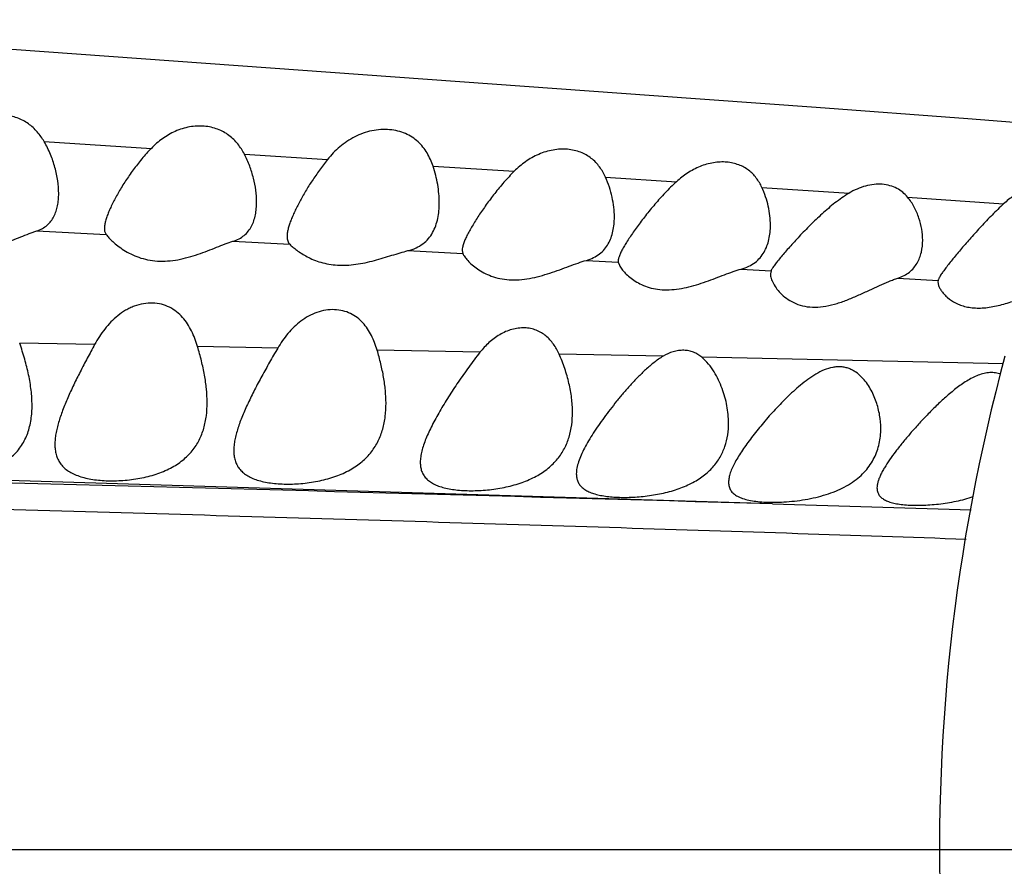
# Model space of a CAD drawing. Units: inches. Extents: x -0.4 to 22.5, y 1.6 to 13.3.
# Drawn here: x 12.7 to 13, y 11.9 to 12.1 of the extents above; entities that cross this region are included whole.
import ezdxf

# ---------------------------------------------------------------- set-up
doc = ezdxf.new("R2010")
doc.units = ezdxf.units.IN
doc.header["$LTSCALE"] = 1.21
doc.header["$MEASUREMENT"] = 0
doc.layers.get('0').update_dxf_attribs({"linetype": 'CONTINUOUS'})

msp = doc.modelspace()

# ---------------------------------------------------------------- linework, layer by layer
at = {"color": 9, "linetype": 'Continuous'}
for p, q in [((12.7496411951, 12.0936707181), (12.7778024678, 12.0918866797)), ((12.8022642891, 12.0903399804), (12.8240973572, 12.0889615063)), ((12.8518105365, 12.0872092729), (12.8731442795, 12.0858532184)), ((12.8971264818, 12.0843154656), (12.915751091, 12.083107564)), ((12.938218629, 12.0816306437), (12.9611138872, 12.0800996018)), ((12.9764975485, 12.0790538933), (13.0017427575, 12.0773036396)), ((12.7476954464, 12.0701980861), (12.7659303649, 12.0692263723)), ((12.7992436426, 12.0674534945), (12.8142007793, 12.0666560757)), ((12.845225043, 12.0649929453), (12.85962525, 12.0642145188)), ((12.8921027884, 12.0624372292), (12.9004930143, 12.0619724654)), ((12.932812563, 12.0601571315), (12.9406200431, 12.059712035)), ((12.973944308, 12.0577791095), (12.9845088194, 12.0571539113)), ((12.7629077349, 12.040301497), (12.7432148091, 12.0406760848)), ((12.8110084183, 12.0393622139), (12.7899550234, 12.0397786178)), ((12.8641382904, 12.0382675756), (12.8371402984, 12.0388315816)), ((12.9122435934, 12.0372256861), (12.8849141656, 12.0378221594)), ((13.0016267906, 12.0352175565), (12.9224267156, 12.0370016832)), ((12.9410478324, 11.9984182067), (12.7242291082, 12.0050343366)), ((12.9410478392, 11.9984182064), (12.9932375046, 11.9968437657)), ((10.1387140781, 11.9075876335), (13.1248684108, 11.9075876335))]:
    msp.add_line(p, q, dxfattribs=at)
at = {"color": 7, "linetype": 'Continuous'}
for p, q in [((12.8594644507, 12.06503216), (12.85962525, 12.0642145188)), ((12.9004644507, 12.0622821024), (12.9004930143, 12.0619724654)), ((12.9004930143, 12.0619724654), (12.9008083811, 12.0611379143)), ((12.9406200431, 12.059712035), (12.9404644507, 12.0589001229)), ((12.9845088194, 12.0571539113), (12.9844644507, 12.0567712231)), ((12.9844644507, 12.0567712231), (12.9846568068, 12.0557969777)), ((12.9387742395, 11.9989186127), (12.9413297107, 11.9988564453))]:
    msp.add_line(p, q, dxfattribs=at)
for points in [[(12.9097947187, 12.1057203976), (12.7241090678, 12.1190750445), (12.6309620535, 12.1257074275)], [(13.0255381514, 12.0970236763), (12.9923022024, 12.0996098609), (12.9525126331, 12.1025986829), (12.9097947187, 12.1057203976)]]:
    msp.add_lwpolyline(points, dxfattribs=at)
msp.add_arc((13.4818684108, 11.9075876335), 0.4970000000000001, 164.8750934363, 200.4130487092, dxfattribs=at)
at = {"color": 9, "linetype": 'Continuous'}
msp.add_arc((11.0282615027, -54.44175488699999), 66.4677012257, 88.3509326525, 88.5378664494, dxfattribs=at)
at = {"color": 7, "linetype": 'Continuous'}
for points, knots in [([(12.7496411951, 12.0936707181), (12.7491202419, 12.0945693192), (12.7482154263, 12.0958602556), (12.7467478595, 12.0973618596), (12.7454966645, 12.0983689628), (12.7440965663, 12.0992275173), (12.7425522895, 12.0999114362), (12.7408793772, 12.1003955691), (12.7391047196, 12.1006592223), (12.7372652507, 12.1006891678), (12.7354042528, 12.1004822748), (12.733565503, 12.1000462445), (12.7312048586, 12.099186984), (12.7284847811, 12.0976536815), (12.7265914652, 12.0960492474), (12.7257246041, 12.0951885575)], [0, 0, 0, 0, 0.1111697162, 0.1673216858, 0.2243253206, 0.2826197304, 0.3426070688, 0.4045441068, 0.468450329, 0.534065679, 0.6008971993, 0.6683411622, 0.7358304551, 0.8692567240000001, 1, 1, 1, 1]), ([(12.8022642891, 12.0903399804), (12.8017717821, 12.0912877424), (12.8009022893, 12.0926541663), (12.7994546842, 12.0942488458), (12.7982067247, 12.0953173606), (12.796794672, 12.0962281131), (12.7952227409, 12.0969530511), (12.7935067112, 12.0974651598), (12.7910354522, 12.0978396268), (12.7877889427, 12.0976614055), (12.7840347742, 12.0964864481), (12.7806448344, 12.0945143804), (12.7786929042, 12.0928029736), (12.7778024678, 12.0918866797)], [0, 0, 0, 0, 0.1104945864, 0.1660513384, 0.2223620314, 0.2799524174, 0.3393267231, 0.4008418128, 0.4645793733, 0.5971810631000001, 0.7330156887999999, 0.8678229534999999, 1, 1, 1, 1]), ([(12.8518105365, 12.0872092729), (12.8514040157, 12.0884143381), (12.8506355525, 12.0901739862), (12.8491974558, 12.0922672687), (12.8478952605, 12.0936704368), (12.8463509464, 12.0948707081), (12.8445650453, 12.0958256835), (12.842558207, 12.0964961375), (12.8395972333, 12.0969783555), (12.8364633057, 12.0967602782), (12.8334208868, 12.0959049213), (12.8312142402, 12.0949546583), (12.8291600915, 12.0937430292), (12.8266751911, 12.091854441), (12.8250597342, 12.0901607411), (12.8240973572, 12.0889615063)], [0, 0, 0, 0, 0.1100728475, 0.1644885215, 0.2192134041, 0.2750805537, 0.3329897032, 0.3936554641, 0.4573455763, 0.5917472203999999, 0.6610256815, 0.7303295612, 0.7990507202, 0.8669177001999999, 1, 1, 1, 1]), ([(12.7534644507, 12.0800024309), (12.7534644507, 12.0811277422), (12.7532748922, 12.0834320446), (12.7525375694, 12.0868842368), (12.7513569117, 12.0903494954), (12.7502710803, 12.0925842183), (12.7496411951, 12.0936707181)], [0, 0, 0, 0, 0.2355136409, 0.4818985814, 0.7371597346, 1, 1, 1, 1]), ([(12.7778024678, 12.0918866797), (12.776928316, 12.0909871432), (12.7752803674, 12.0891403688), (12.7730379028, 12.0862625379), (12.7710370833, 12.0833747129), (12.7692781957, 12.0805322388), (12.768000737, 12.0782008983), (12.7671269073, 12.0764026585), (12.7665711389, 12.0751387101), (12.7661108639, 12.0739408576), (12.7657586156, 12.0728225039), (12.7655293064, 12.0717982773), (12.7654644507, 12.0711419952), (12.7654644507, 12.0708360446)], [0, 0, 0, 0, 0.152183702, 0.2999525655, 0.4424140123, 0.5782265592, 0.7053466694, 0.7647474956, 0.8207552376999999, 0.8728179490000001, 0.9203719136, 0.9628795967, 1, 1, 1, 1]), ([(12.8971264818, 12.0843154656), (12.8966996581, 12.0852607279), (12.8959268491, 12.0866272319), (12.8945896907, 12.0882220072), (12.8934216693, 12.0892837194), (12.8920827411, 12.0901849643), (12.8905763873, 12.0908994654), (12.8889175593, 12.0914027886), (12.8871330465, 12.0916754205), (12.8852600008, 12.0917046975), (12.882687046, 12.0914126427), (12.8795190395, 12.0904424859), (12.8760706739, 12.0884866844), (12.8740639059, 12.0867745608), (12.8731442795, 12.0858532184)], [0, 0, 0, 0, 0.1086775886, 0.1628441255, 0.2175640412, 0.2735098189, 0.3313516473, 0.3916101316, 0.4545079637, 0.5198996346, 0.5873099206, 0.7252227477, 0.8635962923, 1, 1, 1, 1]), ([(12.8054644507, 12.0777760062), (12.8054644507, 12.0788095918), (12.8053084887, 12.0809198074), (12.8046906911, 12.084084841), (12.8036992475, 12.087264557), (12.8027897138, 12.0893288728), (12.8022642891, 12.0903399804)], [0, 0, 0, 0, 0.2371696097, 0.4838695797, 0.7385320436, 1, 1, 1, 1]), ([(12.8240973572, 12.0889615063), (12.8233681878, 12.0880528755), (12.8219795767, 12.086220976), (12.820060624, 12.0834251825), (12.8183286102, 12.0806540151), (12.8167941024, 12.0779473041), (12.8156757687, 12.0757379675), (12.8149115287, 12.0740366307), (12.814425545, 12.0728393369), (12.8140239433, 12.0717018636), (12.8137175019, 12.070634671), (12.8135190663, 12.0696488178), (12.8134644507, 12.0690151368), (12.8134644507, 12.0687169728)], [0, 0, 0, 0, 0.151219568, 0.2982123705, 0.4400157879, 0.5752573127, 0.7019534428, 0.7612551676, 0.8173046192, 0.8696270701000001, 0.9177633073, 0.9612986867000001, 1, 1, 1, 1]), ([(12.8534644507, 12.0775933932), (12.8534644507, 12.0783834196), (12.8533871111, 12.079983113), (12.8530670476, 12.0823891711), (12.852550281, 12.084812365), (12.8520792195, 12.0864128054), (12.8518105365, 12.0872092729)], [0, 0, 0, 0, 0.2419399896, 0.4896853613, 0.7425826623999999, 1, 1, 1, 1]), ([(12.938218629, 12.0816306437), (12.9378170297, 12.0824944933), (12.9370912711, 12.0837401139), (12.9358428366, 12.0851854358), (12.9347579556, 12.0861428354), (12.9335200725, 12.0869523401), (12.9321327414, 12.0875924789), (12.930608719, 12.0880436134), (12.9289700106, 12.0882902743), (12.9272467423, 12.0883223842), (12.9248626025, 12.0880725883), (12.9218957573, 12.0872204559), (12.9186080956, 12.0854828578), (12.9166559591, 12.083943156), (12.915751091, 12.083107564)], [0, 0, 0, 0, 0.1077218223, 0.1613279171, 0.2154538141, 0.2707824509, 0.3279886709, 0.3876081304, 0.4499048875, 0.5148147411999999, 0.5819678168, 0.7204063901000001, 0.8607263727, 1, 1, 1, 1]), ([(12.8731442795, 12.0858532184), (12.8722165248, 12.0849237325), (12.8704557561, 12.0830225798), (12.8680234875, 12.0800796617), (12.8658191403, 12.0771471788), (12.8638521135, 12.0742885227), (12.8623975135, 12.0719677397), (12.8613900049, 12.0701997634), (12.86074995, 12.0689802268), (12.8602182046, 12.0678447131), (12.8598103432, 12.0668079667), (12.8595436192, 12.0658849141), (12.8594644507, 12.0652986196), (12.8594644507, 12.06503216)], [0, 0, 0, 0, 0.1564432096, 0.3084149534, 0.4546489462, 0.5933202415, 0.721676694, 0.7807834162, 0.8356939153, 0.885702213, 0.9300897526999999, 0.9682579584000001, 1, 1, 1, 1]), ([(12.8994644507, 12.0738124951), (12.8994644507, 12.0746794683), (12.8993552431, 12.0764404882), (12.8989070059, 12.0790825525), (12.898180067, 12.0817327557), (12.8975113799, 12.0834630537), (12.8971264818, 12.0843154656)], [0, 0, 0, 0, 0.2401073814, 0.4873947307, 0.7409745486, 1, 1, 1, 1]), ([(12.915751091, 12.083107564), (12.9147333562, 12.0821677463), (12.9127990695, 12.080234161), (12.9101136862, 12.0772302382), (12.9076626648, 12.0742370853), (12.9054594786, 12.0713311137), (12.9038133739, 12.0689867903), (12.9026647844, 12.0672166324), (12.9019361484, 12.0660132175), (12.9013302039, 12.0649091918), (12.9009258129, 12.0640510057), (12.9006889378, 12.0634250022), (12.9005637371, 12.0630119533), (12.9004852079, 12.0626353439), (12.9004644507, 12.0623947966), (12.9004644507, 12.0622821024)], [0, 0, 0, 0, 0.1593322162, 0.3142766375, 0.4632819047, 0.6041666785, 0.7336333086, 0.7926417558, 0.8468435755, 0.8954005818, 0.9374481947, 0.9558167126, 0.9723423787000001, 0.987038275, 1, 1, 1, 1]), ([(12.9404644507, 12.0716883814), (12.9404644507, 12.0725128474), (12.94036166, 12.074185271), (12.9399343277, 12.0766912784), (12.9392367858, 12.079197575), (12.9385912154, 12.0808292014), (12.938218629, 12.0816306437)], [0, 0, 0, 0, 0.2409533989, 0.4884347619, 0.7417013768999999, 1, 1, 1, 1]), ([(12.9764975485, 12.0790538933), (12.9761091204, 12.0795175859), (12.97523903, 12.0803876671), (12.973672677, 12.0814260648), (12.9718507314, 12.0821446195), (12.9698165315, 12.0824966729), (12.9676391089, 12.0824585622), (12.9654033515, 12.0820318349), (12.9631955226, 12.0812438304), (12.9617934249, 12.0805106348), (12.9611138872, 12.0800996018)], [0, 0, 0, 0, 0.1078358771, 0.2178634577, 0.3327310656, 0.4544413405, 0.5835224298, 0.7188777451, 0.8584180656, 1, 1, 1, 1]), ([(13.0134957338, 12.0826156679), (13.0124548884, 12.0825774984), (13.0108718562, 12.0823357286), (13.0088222371, 12.0817120975), (13.0067639363, 12.0808713984), (13.0043236637, 12.0794750981), (13.0025672612, 12.0780649241), (13.0017427575, 12.0773036396)], [0, 0, 0, 0, 0.2375764407, 0.3618346084, 0.4882875493, 0.744023367, 1, 1, 1, 1]), ([(12.7476954464, 12.0701980861), (12.748207761, 12.0703611562), (12.7491773067, 12.0707623096), (12.75045017, 12.0716295299), (12.7514736204, 12.0727090923), (12.7522579292, 12.0739584649), (12.7528273375, 12.075340126), (12.7532077132, 12.0768251255), (12.753421696, 12.0783905985), (12.7534644507, 12.0794597875), (12.7534644507, 12.0800024309)], [0, 0, 0, 0, 0.1315838606, 0.2549723862, 0.3742036751, 0.4930135113, 0.6139768736, 0.7385054377, 0.8671918853, 1, 1, 1, 1]), ([(12.9611138872, 12.0800996018), (12.9604692647, 12.079709688), (12.9592119073, 12.0788818297), (12.9574079809, 12.0775378786), (12.9556799683, 12.0761253253), (12.9534889908, 12.0741998796), (12.9509302217, 12.0717509233), (12.9480986955, 12.0688210777), (12.9459268386, 12.0664412971), (12.9443502296, 12.0646428536), (12.9433092304, 12.0634186277), (12.9423950764, 12.0623009143), (12.941729305, 12.0614405249), (12.9412828294, 12.0608188721), (12.9410116896, 12.0604147842), (12.940791277, 12.0600527107), (12.9406698152, 12.0598210014), (12.9406200431, 12.059712035)], [0, 0, 0, 0, 0.077731719, 0.1551845061, 0.2320155071, 0.3079500263, 0.4560883781, 0.5972980052, 0.7282868288, 0.7884687765, 0.8440607740999999, 0.89408388, 0.9374437464, 0.9562784734, 0.9730448859, 0.9876397186, 1, 1, 1, 1]), ([(12.9804644507, 12.0677301321), (12.9804644507, 12.0686989875), (12.980287185, 12.0706743641), (12.9795544225, 12.0736024472), (12.9783402463, 12.0764697357), (12.9771801893, 12.0782389791), (12.9764975485, 12.0790538933)], [0, 0, 0, 0, 0.238034114, 0.4846671368, 0.738822632, 1, 1, 1, 1]), ([(12.7992436426, 12.0674534945), (12.7997953534, 12.0676230306), (12.8008393108, 12.0680412805), (12.802212843, 12.0689520176), (12.803317771, 12.0700895591), (12.8041641866, 12.0714076635), (12.8047781424, 12.0728652544), (12.8051878935, 12.0744308089), (12.8054183422, 12.0760795841), (12.8054644507, 12.0772051699), (12.8054644507, 12.0777760062)], [0, 0, 0, 0, 0.1331115996, 0.2575624267, 0.3773177921, 0.4961585389, 0.6167514256000001, 0.7405970419, 0.868349556, 1, 1, 1, 1]), ([(12.845225043, 12.0649929453), (12.8459549628, 12.0651758371), (12.847337452, 12.0656397317), (12.8491731324, 12.0667116795), (12.8506485847, 12.0680939245), (12.8517699862, 12.0697192468), (12.8525750806, 12.0715245638), (12.8531074468, 12.0734633562), (12.8534048163, 12.0755008694), (12.8534644507, 12.0768901508), (12.8534644507, 12.0775933932)], [0, 0, 0, 0, 0.1376876458, 0.2650642172, 0.3859730739, 0.5045681409, 0.6239810097, 0.745990122, 0.8713224603, 1, 1, 1, 1]), ([(13.0017427575, 12.0773036396), (13.0007038716, 12.0763444106), (12.9987028402, 12.0743886763), (12.9958556809, 12.0713942646), (12.9931866784, 12.0684397748), (12.9907229659, 12.0656023815), (12.9888277801, 12.0633428454), (12.9874665648, 12.0616584459), (12.9865847418, 12.0605286933), (12.9858276663, 12.0595071751), (12.98529336, 12.0587241027), (12.9849522093, 12.0581597569), (12.9847550918, 12.0577939818), (12.9846057993, 12.0574647552), (12.9845339516, 12.0572532196), (12.9845088194, 12.0571539113)], [0, 0, 0, 0, 0.1594249695, 0.3153300581, 0.465810715, 0.6082910422, 0.7389878605, 0.7982885927, 0.8524576077, 0.9005592015, 0.94163179, 0.9592763486, 0.9748901664, 0.9884502734, 1, 1, 1, 1]), ([(12.8921027884, 12.0624372292), (12.89274961, 12.0626195456), (12.8939734352, 12.0630713123), (12.8955948937, 12.0640684309), (12.8969056181, 12.0653226026), (12.8979126658, 12.0667810337), (12.8986442993, 12.0683944817), (12.8991332839, 12.0701252228), (12.8994087136, 12.0719440864), (12.8994644507, 12.0731846329), (12.8994644507, 12.0738124951)], [0, 0, 0, 0, 0.1373307305, 0.264880331, 0.3862846833, 0.5053108206, 0.6248585075, 0.7467002648000001, 0.8716940692, 1, 1, 1, 1]), ([(12.7140874384, 12.071993818), (12.7143509251, 12.0717026073), (12.7149740579, 12.0710598525), (12.7160670185, 12.0700573095), (12.7174323483, 12.0689647743), (12.7190588059, 12.067861449), (12.7209438911, 12.066824568), (12.7230851624, 12.0659357315), (12.725466764, 12.0652815746), (12.7280434919, 12.0649400306), (12.730737551, 12.0649527365), (12.7343554807, 12.0654198542), (12.7378472844, 12.0664246502), (12.7411563741, 12.0676629164), (12.7434683863, 12.0685982125), (12.7453052528, 12.0693418663), (12.746699102, 12.0698645554), (12.7473685141, 12.0700940233), (12.7476954464, 12.0701980861)], [0, 0, 0, 0, 0.032291793, 0.0735605973, 0.1218765268, 0.1759468397, 0.2349688802, 0.2984794146, 0.3661415687, 0.4374601766, 0.5115222329, 0.5870194728, 0.7367779333, 0.808848163, 0.8776051455, 0.9418278738, 0.9717887114, 1, 1, 1, 1]), ([(12.932812563, 12.0601571315), (12.933480957, 12.0603442923), (12.934745458, 12.0608068541), (12.936424168, 12.0618229413), (12.9377855479, 12.063097198), (12.9388355791, 12.0645766644), (12.939601307, 12.0662115291), (12.9401148797, 12.0679631745), (12.9404052722, 12.0698015725), (12.9404644507, 12.071054835), (12.9404644507, 12.0716883814)], [0, 0, 0, 0, 0.1388648895, 0.267712982, 0.3899597, 0.5092479616, 0.6284756054, 0.7494920618, 0.8732504086, 1, 1, 1, 1]), ([(12.7654644507, 12.0708360446), (12.7654644507, 12.0706778324), (12.7654802331, 12.0703738649), (12.765563147, 12.0699411989), (12.765708302, 12.0695549489), (12.7658501816, 12.0693283856), (12.7659303649, 12.0692263723)], [0, 0, 0, 0, 0.2782530679, 0.5338042276, 0.7717973317, 1, 1, 1, 1]), ([(12.7659303649, 12.0692263723), (12.7660361682, 12.069091764), (12.7662749271, 12.0688045142), (12.7668488582, 12.0681692893), (12.7677450564, 12.0672908976), (12.7690410515, 12.0662020287), (12.770605099, 12.0651022428), (12.7724349768, 12.0640689087), (12.7745291854, 12.0631841045), (12.7768727816, 12.06253498), (12.779421342, 12.0621996022), (12.7820976496, 12.0622185612), (12.7848119355, 12.0625747165), (12.7874893109, 12.0632032416), (12.7900814942, 12.0640182803), (12.7925615801, 12.0649326981), (12.7949126032, 12.0658640302), (12.7971164469, 12.0667313576), (12.7985505398, 12.0672405099), (12.7992436426, 12.0674534945)], [0, 0, 0, 0, 0.0141675906, 0.0308951866, 0.0708264201, 0.1178940472, 0.1708186274, 0.2288173607, 0.291462652, 0.35847501, 0.4294290934, 0.5034662107, 0.5792912185, 0.6554797954, 0.7307533176000001, 0.8040068156999999, 0.8741653958, 0.9399999291, 1, 1, 1, 1]), ([(12.8134644507, 12.0687169728), (12.8134644507, 12.0685087791), (12.8134885718, 12.0681100463), (12.8136193539, 12.0675464722), (12.8138517398, 12.067052907), (12.814075969, 12.0667772914), (12.8142007793, 12.0666560757)], [0, 0, 0, 0, 0.2779163844, 0.5310912182, 0.7677483153, 1, 1, 1, 1]), ([(12.8142007793, 12.0666560757), (12.8144522886, 12.0664118099), (12.8150361691, 12.0658821123), (12.8164925422, 12.0647161075), (12.8183082822, 12.0635667989), (12.8204627792, 12.0625608422), (12.8223719433, 12.0618935246), (12.8244783136, 12.0614071797), (12.8267480271, 12.0611479157), (12.8291300754, 12.0611382275), (12.8323890548, 12.0614466531), (12.8356079254, 12.0621556739), (12.8387362315, 12.0630553897), (12.8409857621, 12.0637550788), (12.8431337158, 12.064422839), (12.8445395727, 12.064821191), (12.845225043, 12.0649929453)], [0, 0, 0, 0, 0.0319390376, 0.0717600211, 0.1698813186, 0.2267071405, 0.2881052368, 0.3537622439, 0.4232302128, 0.4957717787, 0.5703612339999999, 0.7210365927, 0.7950777354999999, 0.8669403606999999, 0.9356251047, 1, 1, 1, 1]), ([(12.973944308, 12.0577791095), (12.9745078448, 12.0579597291), (12.9755727943, 12.0583942499), (12.9769843361, 12.0593022851), (12.97813679, 12.0604105463), (12.9790363703, 12.0616798864), (12.9797012756, 12.0630746622), (12.9803086333, 12.0650787325), (12.9804644507, 12.0666679302), (12.9804644507, 12.0677301321)], [0, 0, 0, 0, 0.138620614, 0.2678574995, 0.3908461279, 0.5108100835, 0.6303333902, 0.7511838551000001, 1, 1, 1, 1]), ([(12.85962525, 12.0642145188), (12.8596885142, 12.0640802347), (12.8598476368, 12.0637943741), (12.8601441283, 12.0633534332), (12.8605190871, 12.0628704261), (12.8611473167, 12.0621538329), (12.8621156365, 12.0612231731), (12.8635158926, 12.0601381829), (12.8652006845, 12.0591175796), (12.8671696622, 12.0582434733), (12.8694102162, 12.0576031758), (12.8718805761, 12.0572744282), (12.874506438, 12.0572962948), (12.8772007508, 12.0576501102), (12.879889808, 12.0582706614), (12.8825243144, 12.0590728598), (12.8850749275, 12.0599708591), (12.8875218343, 12.0608838747), (12.8898443464, 12.0617335622), (12.8913642892, 12.0622290721), (12.8921027884, 12.0624372292)], [0, 0, 0, 0, 0.0125129765, 0.0275177455, 0.0447590268, 0.0640192647, 0.1078134292, 0.157730365, 0.2130567407, 0.2734566747, 0.3387905029, 0.4088062181, 0.4827916691, 0.5594930187, 0.6374175546, 0.7151675654, 0.7915236277, 0.8653303553, 0.9353215915, 1, 1, 1, 1]), ([(12.9008083811, 12.0611379143), (12.9008913995, 12.0609769163), (12.9010845801, 12.060644452), (12.9015658847, 12.059946715), (12.9023466344, 12.0590351497), (12.9035144196, 12.0579591068), (12.9049525503, 12.0569222532), (12.9066636942, 12.0559954563), (12.9086458996, 12.0552570347), (12.9108768666, 12.0547858418), (12.9133032586, 12.0546386696), (12.915848659, 12.0548252238), (12.918437281, 12.0553039354), (12.9210118876, 12.0560030496), (12.9235364561, 12.0568430485), (12.925989216, 12.0577483677), (12.9283536117, 12.0586488883), (12.9306101579, 12.0594764192), (12.93209133, 12.059955175), (12.932812563, 12.0601571315)], [0, 0, 0, 0, 0.0155015199, 0.0328556489, 0.0724870343, 0.1179063848, 0.1684542505, 0.223817501, 0.2839444796, 0.3488372931, 0.4182164524, 0.4912617387, 0.5667000664, 0.643155029, 0.7193903012, 0.7943195797, 0.866882935, 0.9359052154, 1, 1, 1, 1]), ([(12.9404644507, 12.0589001229), (12.9404644507, 12.0587084694), (12.9405054636, 12.0583018746), (12.94066084, 12.0576763126), (12.9409092265, 12.0570109001), (12.9413766537, 12.0560530916), (12.942189057, 12.0548261709), (12.9434744739, 12.0534106232), (12.9451178073, 12.0520962374), (12.9471395815, 12.0510013278), (12.949537764, 12.0502735968), (12.9522401249, 12.0500440503), (12.9551123387, 12.0503423795), (12.9580281638, 12.051080188), (12.9609096613, 12.0521185409), (12.9637193511, 12.0533242634), (12.9664386697, 12.0545872143), (12.9690506089, 12.0558116598), (12.9711602063, 12.0567451701), (12.9727792802, 12.0573824458), (12.9735615185, 12.0576564213), (12.973944308, 12.0577791095)], [0, 0, 0, 0, 0.0147064951, 0.0311824819, 0.049348951, 0.0691033525, 0.1128663773, 0.1617298261, 0.2152831663, 0.2735842198, 0.3370991096, 0.4061874065, 0.4802562203, 0.5576419074, 0.6364386288, 0.715060452, 0.7921891753, 0.8665037284, 0.9364260490999999, 0.9691548934, 1, 1, 1, 1]), ([(12.9846568068, 12.0557969777), (12.984749461, 12.0555381649), (12.9849994701, 12.0550038431), (12.9855086074, 12.0542187557), (12.9861753295, 12.0534205534), (12.987317163, 12.0523321497), (12.9887504597, 12.0513814243), (12.9904302091, 12.0506486001), (12.9918928561, 12.0502158656), (12.9934983625, 12.0499500007), (12.9958538187, 12.0498396191), (12.9983156299, 12.0501211914), (13.0008035985, 12.050673215), (13.0033527243, 12.0513849428), (13.0052417552, 12.0520306032), (13.0064988443, 12.0524758016)], [0, 0, 0, 0, 0.0337699191, 0.0721106686, 0.1146814743, 0.161220015, 0.2655796988, 0.3236978966, 0.3859399875, 0.4524415906, 0.5231262237, 0.6750336539, 0.7548898458, 0.8361741703, 1, 1, 1, 1]), ([(12.7899550338, 12.0397785861), (12.7897440949, 12.0404854718), (12.7892786712, 12.0418761174), (12.7884132228, 12.0438836308), (12.7873511563, 12.0457684278), (12.7860537776, 12.0474883663), (12.7844831041, 12.0489836478), (12.7826182818, 12.0501748995), (12.7804766579, 12.0509717956), (12.7781287107, 12.0512985479), (12.7756890661, 12.0511207767), (12.7736887121, 12.0505680605), (12.7721545418, 12.0499133233), (12.7706801999, 12.0491314619), (12.7682970573, 12.0474803128), (12.7660074575, 12.0450770009), (12.7641234287, 12.0424112448), (12.7632959654, 12.0410123303), (12.7629077102, 12.0403014574)], [0, 0, 0, 0, 0.0592388766, 0.1176372332, 0.1753019736, 0.2325642928, 0.2900159308, 0.3485298521, 0.4090378149, 0.4720801088, 0.5374119452, 0.604116716, 0.6376842689, 0.6712313685, 0.7379806725, 0.8696547388, 0.9349550395, 1, 1, 1, 1]), ([(12.8371403156, 12.0388315274), (12.836940855, 12.0395006841), (12.83649968, 12.0408147279), (12.8356741453, 12.0427059336), (12.8346578961, 12.044471335), (12.8334154435, 12.046070376), (12.8319147011, 12.0474479579), (12.8301414179, 12.0485345154), (12.8281153835, 12.0492557962), (12.8258988395, 12.0495532195), (12.8235873566, 12.049400386), (12.8212891135, 12.0488101043), (12.8190998923, 12.0478297906), (12.8170840591, 12.0465281616), (12.8152703924, 12.044976288), (12.8131306219, 12.0426651077), (12.8117961679, 12.040711676), (12.8110084851, 12.0393623141)], [0, 0, 0, 0, 0.0589742233, 0.1169374291, 0.1740142284, 0.2305826346, 0.2873083391, 0.3451361387, 0.4050440708, 0.4676168362, 0.5327005542000001, 0.5994852697999999, 0.6669712767, 0.7344165909999999, 0.80146153, 0.8680364501000001, 1, 1, 1, 1]), ([(12.8849141601, 12.0378221708), (12.8847082979, 12.0382766867), (12.8842637167, 12.0391646799), (12.8834777295, 12.0404216094), (12.8825621041, 12.0415741797), (12.8815028945, 12.0425961873), (12.880291533, 12.0434567385), (12.8789294864, 12.0441213841), (12.8774326903, 12.0445573322), (12.8758326176, 12.0447396223), (12.8741731413, 12.0446568975), (12.872503632, 12.0443138481), (12.8708705415, 12.0437297025), (12.8687909184, 12.0426686999), (12.8664441125, 12.0409029908), (12.8648612416, 12.0391779547), (12.8641382905, 12.0382675757)], [0, 0, 0, 0, 0.05786998030000001, 0.1150124769, 0.1716402388, 0.2281694289, 0.2851574854, 0.3432674682, 0.4031188904, 0.4650876985, 0.5291746502, 0.5950186129, 0.6620544983, 0.7297170868, 0.8651705340000001, 1, 1, 1, 1]), ([(12.7464644507, 12.0243619296), (12.7464644507, 12.0256737036), (12.7462853552, 12.0283542548), (12.7456034566, 12.0324015843), (12.7445704897, 12.036534067), (12.7436953084, 12.0392887896), (12.7432147976, 12.0406761159)], [0, 0, 0, 0, 0.2355944761, 0.4812005129, 0.736314253, 1, 1, 1, 1]), ([(12.7629077102, 12.0403014574), (12.7622555596, 12.0391074072), (12.7609751279, 12.0367393596), (12.7591271654, 12.0332080652), (12.7574020105, 12.0297431549), (12.7558393781, 12.0263617674), (12.7544885702, 12.0230851853), (12.7535714908, 12.0204129834), (12.7530179702, 12.0183464634), (12.7527103026, 12.0168725476), (12.7525138866, 12.0154500153), (12.7524644507, 12.0145166632), (12.7524644507, 12.0140619535)], [0, 0, 0, 0, 0.1433997357, 0.2837351934, 0.4200611699, 0.551325279, 0.6762637645999999, 0.7934803801000001, 0.8487735104, 0.9016620616, 0.9520738278, 1, 1, 1, 1]), ([(12.7924644507, 12.025077591), (12.7924644507, 12.0262637374), (12.79232995, 12.0286785735), (12.7918073602, 12.0323264705), (12.7910086503, 12.0360450416), (12.790328246, 12.0385278994), (12.7899550338, 12.0397785861)], [0, 0, 0, 0, 0.2378446062, 0.4840306252, 0.7382861595999999, 1, 1, 1, 1]), ([(12.8110084851, 12.0393623141), (12.8102912433, 12.0381336231), (12.8088846721, 12.0356947832), (12.8068543969, 12.0320551766), (12.8049549366, 12.0284838585), (12.8032292761, 12.0250019655), (12.8019600377, 12.022149877), (12.8010945029, 12.0199277368), (12.8005420044, 12.0183298235), (12.8000868062, 12.0167781004), (12.7997416404, 12.0152780784), (12.7995206477, 12.013836183), (12.7994644507, 12.012891508), (12.7994644507, 12.0124329933)], [0, 0, 0, 0, 0.1444642726, 0.285869322, 0.4231637447, 0.5551601741, 0.6804018719, 0.7399880798999999, 0.7972650399, 0.8520286217, 0.9041172821, 0.9534418292, 1, 1, 1, 1]), ([(12.8394644507, 12.0248940706), (12.8394644507, 12.0260234004), (12.8393437697, 12.0283182708), (12.838866628, 12.0317818718), (12.8381289562, 12.0353035351), (12.8374921769, 12.037651092), (12.8371403156, 12.0388315274)], [0, 0, 0, 0, 0.2390113395, 0.4854945797, 0.7393102071, 1, 1, 1, 1]), ([(12.8641382905, 12.0382675757), (12.8631251039, 12.0369917165), (12.8611822863, 12.0344151196), (12.8584382832, 12.0305060278), (12.8558927875, 12.0266359208), (12.8539403018, 12.0234367459), (12.8525228701, 12.0209240089), (12.851560623, 12.0191035879), (12.8506968472, 12.0173272402), (12.8499457704, 12.015602646), (12.8493241626, 12.0139377831), (12.8488500508, 12.0123410004), (12.8485442759, 12.0108212619), (12.8484644507, 12.0098280374), (12.8484644507, 12.0093511332)], [0, 0, 0, 0, 0.1469322698, 0.2909238679, 0.4306723005, 0.5646264726, 0.6288341973, 0.6908284714, 0.7502981584, 0.8069303687999999, 0.8604088870000001, 0.9104756071, 0.9569901394, 1, 1, 1, 1]), ([(12.8884644507, 12.0225072705), (12.8884644507, 12.0237634277), (12.8882891507, 12.0263203927), (12.8875868819, 12.030159381), (12.8864773086, 12.0340283041), (12.8854831627, 12.0365658905), (12.8849141601, 12.0378221708)], [0, 0, 0, 0, 0.2381196379, 0.4843626824, 0.7385690722, 1, 1, 1, 1]), ([(12.9224267851, 12.037001651), (12.9221052464, 12.0372679076), (12.9214174366, 12.0377575098), (12.9202692383, 12.0383209944), (12.9190127344, 12.0386870189), (12.9176739811, 12.0388332611), (12.9162882833, 12.0387503461), (12.9144165654, 12.0383395834), (12.9130800092, 12.0377269876), (12.9122438723, 12.0372257993)], [0, 0, 0, 0, 0.1150104034, 0.2315225227, 0.3507562779, 0.473705324, 0.6007148806, 0.7314362231999999, 1, 1, 1, 1]), ([(12.9122438723, 12.0372257993), (12.9114195203, 12.0367316746), (12.909846146, 12.0356135336), (12.9076622621, 12.033729179), (12.9056068401, 12.0317223094), (12.9036586903, 12.0296468084), (12.901804615, 12.0275349287), (12.9000391886, 12.025408473), (12.8983624537, 12.0232838936), (12.8967791602, 12.0211750391), (12.8952989063, 12.0190940052), (12.8939343811, 12.0170534319), (12.8927031454, 12.0150655807), (12.8916261387, 12.0131437681), (12.8907282791, 12.0113019655), (12.8900380212, 12.0095534806), (12.889587121, 12.0079119273), (12.8894644507, 12.0068397046), (12.8894644507, 12.0063337054)], [0, 0, 0, 0, 0.0736477012, 0.1474422324, 0.2208893818, 0.2936688597, 0.3655243632, 0.436203453, 0.5054307540999999, 0.5729011225, 0.6382568455, 0.7011003101000001, 0.7609750531, 0.8173906331999999, 0.8698446939, 0.9178789459000001, 0.9612260649, 1, 1, 1, 1]), ([(12.9294644507, 12.019690463), (12.9294644507, 12.0212017773), (12.9292329998, 12.0234973675), (12.9285353254, 12.0265036803), (12.9278030306, 12.0287732156), (12.926860375, 12.0310103859), (12.9256882477, 12.0331838244), (12.9242515965, 12.0352401781), (12.9230788495, 12.0364616962), (12.9224267851, 12.037001651)], [0, 0, 0, 0, 0.2363067504, 0.358094314, 0.4822562423, 0.6086794584, 0.7371969526000001, 0.8676262358, 1, 1, 1, 1]), ([(12.9694644507, 12.0182263383), (12.9694644507, 12.0194087643), (12.9692505571, 12.0218088013), (12.9684952786, 12.0247435006), (12.9675873489, 12.027034956), (12.9667348424, 12.0287184872), (12.9656977658, 12.0303258801), (12.9644484636, 12.031812955), (12.9632016158, 12.0328864311), (12.9620664212, 12.0335851964), (12.9611340684, 12.0340133611), (12.9601289187, 12.0343184372), (12.9590612244, 12.0344806353), (12.9579487766, 12.0344872558), (12.9564178145, 12.0342868287), (12.9545134787, 12.0336735608), (12.952350704, 12.0325526256), (12.9502948496, 12.0311799129), (12.9483417012, 12.0296492021), (12.9464789938, 12.0280192518), (12.9446964625, 12.026327087), (12.9429870368, 12.0245973844), (12.9408206534, 12.0222864108), (12.9382958745, 12.0194019691), (12.935957379, 12.0164928059), (12.9342619565, 12.0142105396), (12.93311904, 12.0125716049), (12.9320954559, 12.0109840498), (12.9312083649, 12.0094572631), (12.9304763303, 12.0080013225), (12.9299197265, 12.0066249342), (12.9295606108, 12.0053364466), (12.9294644507, 12.0044961075), (12.9294644507, 12.0041000906)], [0, 0, 0, 0, 0.0544247618, 0.1103042849, 0.1388395102, 0.1677479749, 0.1970252231, 0.2266962528, 0.2568732077, 0.2722628431, 0.2879301168, 0.3039639488, 0.3204526037, 0.3374625508, 0.3549954724, 0.3913324967, 0.4288221996, 0.466826504, 0.5049535406, 0.5429683631000001, 0.5807125669, 0.6180584155, 0.6548870917, 0.7264990225, 0.7944431098, 0.826624371, 0.8573460662000001, 0.8863947831, 0.9135445857, 0.9385841618, 0.9613451959, 0.9817721134, 1, 1, 1, 1]), ([(13.0009791177, 12.0325150757), (13.0005364328, 12.0326741523), (12.9995938709, 12.0329090896), (12.9981036538, 12.0329672917), (12.9965614353, 12.0327346159), (12.9950161228, 12.0322474978), (12.9934974522, 12.0315590647), (12.9920197201, 12.0307197859), (12.9905866619, 12.0297706834), (12.9887341759, 12.028397527), (12.9865283246, 12.0265442107), (12.984018509, 12.0242007655), (12.9816318907, 12.0217987381), (12.9793666814, 12.0193800129), (12.9772304355, 12.0169758357), (12.9752401455, 12.0146129026), (12.9734215864, 12.012316625), (12.9718097839, 12.0101129901), (12.9706422852, 12.0083275335), (12.9698621027, 12.0069597069), (12.9693785272, 12.006003747), (12.9689868511, 12.0050911823), (12.9686950116, 12.004224705), (12.9685112583, 12.0034070307), (12.9684644507, 12.0028743482), (12.9684644507, 12.0026200933)], [0, 0, 0, 0, 0.0301887014, 0.0618408439, 0.0950982806, 0.1297746482, 0.1655028791, 0.2019154368, 0.2387285919, 0.2757478093, 0.3498515843, 0.4234717211, 0.4960604786, 0.5671195388, 0.6361166853, 0.7024392955, 0.7653661670999999, 0.8240638101000001, 0.8776075862, 0.9021596423, 0.9250900391, 0.9463248084, 0.9658400387999999, 0.9836827340000001, 1, 1, 1, 1]), ([(12.7242289949, 12.0050343339), (12.725061036, 12.0050757666), (12.7267218691, 12.0052082363), (12.7291822811, 12.0055568516), (12.7315773582, 12.0060595745), (12.7338640562, 12.006718646), (12.7360047415, 12.0075344786), (12.7379686773, 12.0085045235), (12.7397332743, 12.0096229518), (12.7412844689, 12.0108804707), (12.742616374, 12.01226493), (12.7437307284, 12.013762054), (12.7446353796, 12.0153571251), (12.7453422184, 12.0170362402), (12.7458659734, 12.0187872621), (12.7463437025, 12.0212235443), (12.7464644507, 12.0231024917), (12.7464644507, 12.0243619296)], [0, 0, 0, 0, 0.0752386955, 0.150367569, 0.2242880568, 0.2960831874, 0.3650779003, 0.4309156094, 0.4935802582, 0.5533716639999999, 0.6108287533, 0.6666307572, 0.7214856340000001, 0.7760383073, 0.8308225613, 0.8862541872, 1, 1, 1, 1]), ([(12.7524644507, 12.0140619535), (12.7524644507, 12.0136045051), (12.7525121951, 12.0127084805), (12.7527577279, 12.0114078982), (12.7531930623, 12.0101941687), (12.7538327807, 12.0090797645), (12.7546845572, 12.0080769585), (12.7557485227, 12.0071949796), (12.7570190268, 12.0064378902), (12.758486479, 12.0058059769), (12.7601373357, 12.005298072), (12.761953467, 12.0049126891), (12.763912101, 12.0046485237), (12.7659862479, 12.0045047864), (12.7681456704, 12.0044813834), (12.7711053105, 12.0046126317), (12.77478606, 12.0050768559), (12.7790035988, 12.0061251744), (12.7822437749, 12.007451373), (12.7845325316, 12.0087786023), (12.7860501021, 12.0098697806), (12.7873953898, 12.0110675712), (12.7885666932, 12.0123624222), (12.7895665964, 12.013744064), (12.7904015534, 12.0152019989), (12.7910799096, 12.0167268196), (12.7917920237, 12.0188452797), (12.79234083, 12.0216389067), (12.7924644507, 12.023921396), (12.7924644507, 12.025077591)], [0, 0, 0, 0, 0.0241388628, 0.0472163313, 0.06960351740000001, 0.09185912560000001, 0.1146509956, 0.1386571934, 0.1644534726, 0.1924307984, 0.2227694401, 0.2554511762, 0.2902912801, 0.3269758122, 0.3650960238, 0.4041836891, 0.4832458615, 0.5604148694, 0.6329206734, 0.6670707288000001, 0.6998361864, 0.7313813255, 0.7619416336, 0.7917890837999999, 0.8212033995999999, 0.8504381577, 0.8797114915, 0.9389893152, 1, 1, 1, 1]), ([(12.7994644507, 12.0124329933), (12.7994644507, 12.0119915249), (12.7995139334, 12.011127809), (12.7997697907, 12.0098777297), (12.8002233709, 12.0087186755), (12.8008882909, 12.0076639669), (12.8017697141, 12.0067257175), (12.8028649533, 12.00591126), (12.8041666273, 12.0052223071), (12.8056640768, 12.004657608), (12.8073426512, 12.0042151398), (12.8091830753, 12.0038930825), (12.8111615169, 12.0036901313), (12.8132501768, 12.003605716), (12.8154181122, 12.0036401889), (12.8176321475, 12.0037948404), (12.8198579085, 12.004071686), (12.8220607638, 12.0044729066), (12.8242076629, 12.0050004819), (12.8269070645, 12.0058583675), (12.8294257627, 12.006972649), (12.8316743342, 12.0083616768), (12.8331639567, 12.0094947647), (12.8344831084, 12.0107298835), (12.8356312997, 12.012057148), (12.8366117156, 12.0134666308), (12.8377016358, 12.0154363889), (12.8386934006, 12.0180826556), (12.8393405691, 12.0214399485), (12.8394644507, 12.0237338299), (12.8394644507, 12.0248940706)], [0, 0, 0, 0, 0.0233300985, 0.0455696115, 0.0671602885, 0.08874293539999999, 0.1110534778, 0.1348001574, 0.160544726, 0.1886345959, 0.2191940237, 0.2521506802, 0.2872754158, 0.3242208777, 0.3625562596, 0.401800762, 0.4414542699, 0.4810259790999999, 0.5200656811, 0.5581944766, 0.6306490272999999, 0.6648310727000001, 0.6976881932, 0.7293878343000001, 0.7601600425, 0.7902616434, 0.8199533801000001, 0.8789512541, 0.9386852326, 1, 1, 1, 1]), ([(12.8484644507, 12.0093511332), (12.8484644507, 12.0089538175), (12.8485165832, 12.0081770719), (12.8487877157, 12.007058946), (12.8492663181, 12.0060348457), (12.8499611904, 12.0051184903), (12.8508710905, 12.004318775), (12.8519891992, 12.0036373558), (12.8533067851, 12.0030715716), (12.8548125711, 12.0026179488), (12.8564913261, 12.0022734361), (12.8583235065, 12.0020357645), (12.8602856174, 12.0019035793), (12.8623508283, 12.0018765849), (12.8644898366, 12.001955558), (12.8674063801, 12.0022056684), (12.8710176663, 12.0027855266), (12.8751437268, 12.0039319886), (12.8783076039, 12.0053057579), (12.8805468038, 12.0066474205), (12.8820361617, 12.0077389757), (12.8833613512, 12.0089268597), (12.88452077, 12.0102021893), (12.8855163873, 12.0115556214), (12.8863534563, 12.0129775813), (12.8870387484, 12.014459476), (12.8877625143, 12.0165072604), (12.8883312622, 12.0191976591), (12.8884644507, 12.0213974717), (12.8884644507, 12.0225072705)], [0, 0, 0, 0, 0.0215876978, 0.0421058412, 0.0621640438, 0.082564889, 0.1041399185, 0.1275960407, 0.1534176788, 0.1818449902, 0.2129002463, 0.2464308831, 0.2821540982, 0.3196921791, 0.3586023452, 0.3984041706000001, 0.478694444, 0.5569410699, 0.6305353736, 0.6652555799000001, 0.6985995143000001, 0.7307087956999999, 0.7617894643, 0.7920817746, 0.8218379544, 0.8512919743999999, 0.8806517338, 0.9397003429, 1, 1, 1, 1]), ([(12.8894644507, 12.0063337054), (12.8894644507, 12.0059840076), (12.8895189301, 12.0052997758), (12.8898042863, 12.0043213164), (12.8903046823, 12.0034388428), (12.8910215029, 12.0026650285), (12.8919475192, 12.0020027803), (12.8930743733, 12.0014479432), (12.8943934107, 12.0009951142), (12.8958931631, 12.0006398489), (12.8975582041, 12.0003787673), (12.8993692314, 12.0002095816), (12.9013036587, 12.0001310775), (12.9040563445, 12.0001480845), (12.9076109681, 12.0004036388), (12.9118619813, 12.0010844172), (12.9159397347, 12.0021759784), (12.9196447155, 12.0036984799), (12.9228251305, 12.0056469022), (12.9253882011, 12.0079819368), (12.927302826, 12.0106330944), (12.9285936925, 12.013517541), (12.9293183952, 12.0165625313), (12.9294644507, 12.0186444104), (12.9294644507, 12.019690463)], [0, 0, 0, 0, 0.0196310282, 0.0382814027, 0.0567680821, 0.0760552636, 0.0970245743, 0.1203241507, 0.1463257313, 0.1751541401, 0.206739126, 0.2408640997, 0.2772083379, 0.3153764538, 0.3953514664, 0.4770024943, 0.5567176031000001, 0.6318070043999999, 0.7010963190999999, 0.7650279198000001, 0.8251541625, 0.8833634628, 0.9412776176000001, 1, 1, 1, 1]), ([(12.9413297107, 11.9988564453), (12.9422226714, 11.9988608707), (12.9440455801, 11.9989215695), (12.9468074168, 11.9991578467), (12.9496064547, 11.9995500317), (12.9523769319, 12.0001071734), (12.9550563154, 12.0008375476), (12.9583473196, 12.0020177375), (12.9613358442, 12.0035604615), (12.9638558208, 12.0054913273), (12.9654266158, 12.0070417639), (12.9667260654, 12.0087133492), (12.9677606077, 12.0104860049), (12.9685416169, 12.0123410871), (12.9692633854, 12.01490081), (12.9694644507, 12.0168995084), (12.9694644507, 12.0182263383)], [0, 0, 0, 0, 0.0700523229, 0.1430028311, 0.2173607497, 0.2916566845, 0.3645588401, 0.4349905167, 0.5658001243, 0.6261393813, 0.6834863974, 0.7384576189000001, 0.7917512151999999, 0.8440402922, 0.8959121309999999, 1, 1, 1, 1]), ([(12.9294644507, 12.0041000906), (12.9294644507, 12.0037230218), (12.9295270252, 12.0031601444), (12.929769483, 12.0024607636), (12.9300256784, 12.0019775646), (12.9303593852, 12.0015304749), (12.9309246886, 12.0009664571), (12.9318510241, 12.0003560332), (12.9332140669, 11.9997958961), (12.9348474311, 11.9993700858), (12.9367300021, 11.999071108), (12.938069135, 11.9989581343), (12.9387742395, 11.9989186127)], [0, 0, 0, 0, 0.0960846397, 0.1421171555, 0.1880173504, 0.2348753088, 0.283748606, 0.3908719787, 0.5148029252, 0.6578327249, 0.8200432839, 1, 1, 1, 1]), ([(12.9684644507, 12.0026200933), (12.9684644507, 12.0023041208), (12.9685168438, 12.0018325062), (12.9687177949, 12.0012456056), (12.9689296745, 12.0008392437), (12.9692050082, 12.0004620395), (12.9696702829, 11.9999846605), (12.9704319298, 11.999462747), (12.9715554492, 11.9989750437), (12.9729056336, 11.9985950649), (12.9744692704, 11.9983168674), (12.9762278704, 11.998136121), (12.9781574955, 11.9980508775), (12.9802299608, 11.9980610112), (12.9824136617, 11.9981682857), (12.9854546523, 11.9984484728), (12.989281573, 11.9990551144), (12.9922957669, 11.9998511481), (12.9937638166, 12.0003429829)], [0, 0, 0, 0, 0.0342906257, 0.0507286376, 0.0671166288, 0.08382903280000001, 0.1012291586, 0.1392455432, 0.1830810178, 0.2336419873, 0.2911259082, 0.3552409862, 0.4253635576, 0.5006438108, 0.5800774203, 0.6625567609, 0.8319778270999999, 1, 1, 1, 1])]:
    msp.add_open_spline(points, degree=3, knots=knots, dxfattribs=at)
at = {"color": 9, "linetype": 'Continuous'}
msp.add_open_spline([(10.1750996996, 12.0510781836), (10.1761666534, 12.050887475), (10.1784774429, 12.0505175264), (10.1822058713, 12.0500092062), (10.1864398262, 12.0495061358), (10.1911629431, 12.0490076579), (10.1963595935, 12.0485126217), (10.2042005754, 12.0478289467), (10.2151336538, 12.0469878225), (10.229654329, 12.0460149637), (10.246129713, 12.0450620569), (10.2647072845, 12.0441478157), (10.2855416906, 12.0432913254), (10.3088066409, 12.0425204046), (10.3347054585, 12.0418450846), (10.3634546578, 12.0412833243), (10.3892741592, 12.0409125461), (10.4114550772, 12.0406527189), (10.4292086697, 12.0404685999), (10.4476486376, 12.0402965685), (10.4734665244, 12.0400788915), (10.5071038998, 12.0398292986), (10.5489227872, 12.0395391587), (10.592479419, 12.0392324153), (10.6375284877, 12.0388949651), (10.6838637407, 12.0385182679), (10.7477227509, 12.0379552417), (10.8295814162, 12.0371334765), (10.9296873981, 12.0359689112), (11.0317197159, 12.0346256568), (11.1699512837, 12.0326051087), (11.3091042754, 12.0302622699), (11.4488165054, 12.0276486143), (11.5539366128, 12.025569244), (11.6591216647, 12.0234010179), (11.7643064707, 12.0211610882), (11.8694377239, 12.0188664726), (11.9744727088, 12.0165393789), (12.0793802473, 12.0141654929), (12.1667128474, 12.0121254897), (12.2364989508, 12.0104406404), (12.2887718433, 12.0091523658), (12.3409962196, 12.0078431322), (12.3931697879, 12.0065132599), (12.4452860748, 12.0051555129), (12.5145800299, 12.0033058821), (12.5836660657, 12.0014112984), (12.6524407692, 11.9994971662), (12.70351477, 11.9980595531), (12.7540629141, 11.9966110968), (12.8039233515, 11.9951501728), (12.8528954333, 11.9936796922), (12.9007000522, 11.9922011981), (12.9469221394, 11.9907129625), (12.9771639179, 11.9896886757), (12.9919330931, 11.9891739875)], degree=3, knots=[0, 0, 0, 0, 0.0011539614, 0.0024911512, 0.0040060767, 0.0056932674, 0.0075475546, 0.0095637864, 0.0140729622, 0.0192218244, 0.0250580319, 0.0316429509, 0.0390245948, 0.0472583769, 0.05642589889999999, 0.066607554, 0.0778725641, 0.0839179964, 0.0902246173, 0.0967753641, 0.1035514029, 0.1177132246, 0.1325891839, 0.1480759588, 0.1640879883, 0.1805531005, 0.1974095256, 0.232079655, 0.2677102448, 0.3039969339, 0.3407201855, 0.4148974818, 0.4521702829, 0.4894941751, 0.526838004, 0.5641818563000001, 0.6015070881, 0.6387951734, 0.6760373169, 0.7132280059999999, 0.7318012740000001, 0.7503584161, 0.7688984939, 0.787420679, 0.8059242992, 0.8244041740000001, 0.8612224267, 0.8795060516, 0.8976551688, 0.9156211242, 0.9333454351, 0.9507630593, 0.9677839221, 0.9842660976000001, 1, 1, 1, 1], dxfattribs=at)

doc.saveas('drawing.dxf')
